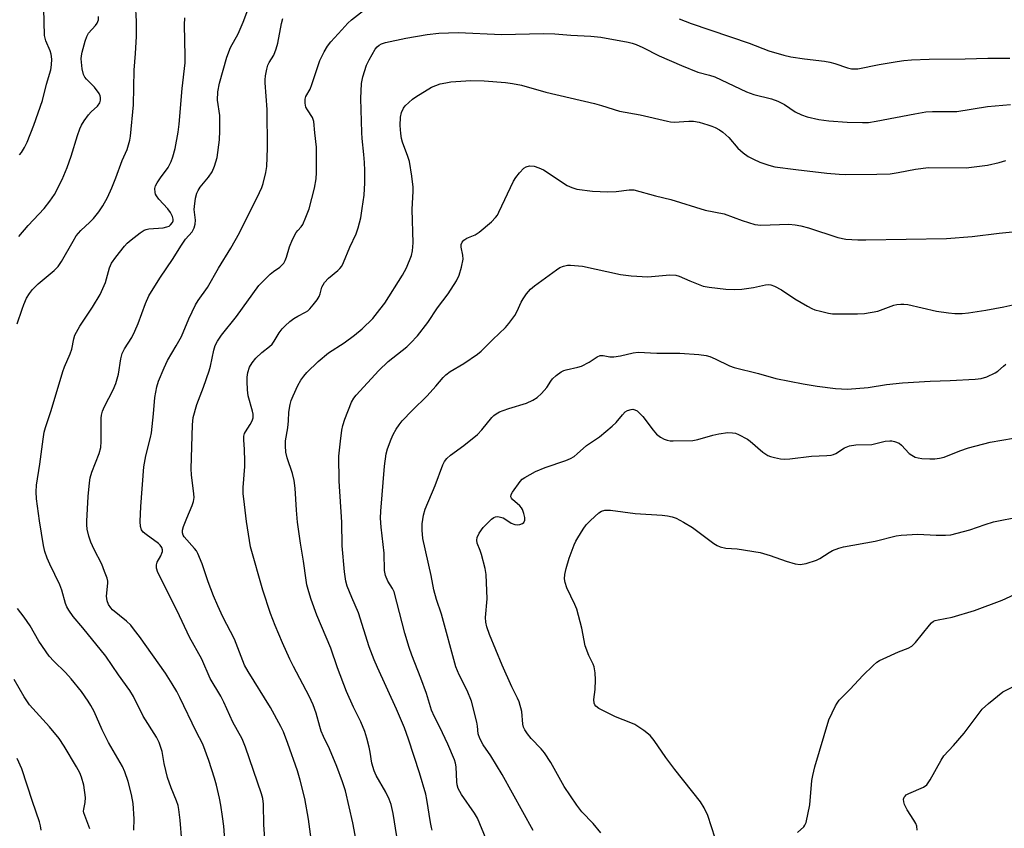
# Model space of a CAD drawing. Units: inches. Extents: x 1171771 to 1177771, y 549458 to 553458.
# Drawn here: x 1173964 to 1174246, y 550422 to 550654 of the extents above; entities that cross this region are included whole.
import ezdxf

# ---------------------------------------------------------------- set-up
doc = ezdxf.new("R2010")
doc.units = ezdxf.units.IN
doc.header["$MEASUREMENT"] = 0
doc.layers.add('Undefined', color=1, linetype='Continuous')

msp = doc.modelspace()

# ---------------------------------------------------------------- linework, layer by layer
at = {"layer": 'Undefined'}
for points, elevation in [([(1173963.64, 550566.66), (1173965.02, 550570.94), (1173965.51, 550572.27), (1173966.3, 550574.01), (1173967.15, 550575.41), (1173968.01, 550576.52), (1173969.63, 550578.19), (1173974.18, 550581.98), (1173975.37, 550583.15), (1173976.33, 550584.51), (1173979.58, 550590.38), (1173980.48, 550591.85), (1173981.8, 550593.38), (1173984.41, 550595.78), (1173985.43, 550596.86), (1173986.95, 550598.71), (1173988.07, 550600.43), (1173989.43, 550602.87), (1173990.7, 550605.6), (1173991.84, 550608.44), (1173993.68, 550613.42), (1173995.03, 550616.62), (1173995.5, 550617.94), (1173995.85, 550619.27), (1173996.02, 550620.44), (1173996.89, 550629.4), (1173997.08, 550639.33), (1173997.46, 550644.03), (1173997.72, 550648.96), (1173997.76, 550653.34), (1173997.41, 550658.3)], 344), ([(1174048.14, 550415.69), (1174046.93, 550424.92), (1174045.93, 550430.88), (1174044.6, 550436.04), (1174043.75, 550438.79), (1174041.04, 550446.59), (1174039.77, 550449.91), (1174039.07, 550451.47), (1174036.06, 550456.92), (1174029.67, 550467.15), (1174028.68, 550468.96), (1174025.73, 550476.41), (1174022.46, 550482.86), (1174021.01, 550485.97), (1174019.76, 550488.88), (1174018.2, 550492.85), (1174016.49, 550497.97), (1174015.25, 550500.92), (1174014.86, 550501.69), (1174014.36, 550502.41), (1174011.4, 550505.77), (1174011.12, 550506.24), (1174010.92, 550506.87), (1174010.94, 550507.61), (1174011.22, 550508.69), (1174012.13, 550511.12), (1174013.68, 550514.71), (1174014.02, 550515.84), (1174014.21, 550516.99), (1174014.18, 550518.05), (1174013.52, 550523.44), (1174013.41, 550525.17), (1174013.76, 550537.81), (1174013.96, 550539.87), (1174014.97, 550543.64), (1174016.92, 550548.6), (1174018.51, 550553.22), (1174018.88, 550554.61), (1174019.82, 550559.13), (1174020.26, 550560.5), (1174020.89, 550561.78), (1174022.01, 550563.42), (1174026.35, 550568.75), (1174032.76, 550577.63), (1174036, 550580.93), (1174036.89, 550581.66), (1174038.78, 550582.93), (1174039.36, 550583.47), (1174039.84, 550584.08), (1174040.24, 550584.8), (1174040.67, 550585.82), (1174041.5, 550588.78), (1174042.38, 550590.86), (1174043.43, 550592.85), (1174043.92, 550593.46), (1174044.88, 550594.42), (1174045.32, 550595.12), (1174046.21, 550597.22), (1174047.09, 550599.66), (1174048.62, 550605.53), (1174049.15, 550608.22), (1174049.22, 550609.97), (1174049.23, 550617.3), (1174048.74, 550621.37), (1174048.49, 550624.62), (1174048.06, 550625.78), (1174046.61, 550627.98), (1174046.21, 550628.75), (1174045.95, 550629.87), (1174045.94, 550631.02), (1174046.18, 550631.81), (1174047.37, 550633.87), (1174047.94, 550635.24), (1174050.17, 550642.05), (1174051.41, 550644.58), (1174052.36, 550646.21), (1174053.34, 550647.43), (1174056.46, 550650.89), (1174058.22, 550652.75), (1174059.24, 550653.73), (1174065.27, 550658.36)], 352), ([(1173964.1, 550591.69), (1173966.73, 550594.89), (1173971.32, 550599.72), (1173972.97, 550601.81), (1173974.24, 550603.75), (1173976.52, 550608.05), (1173977.94, 550611.44), (1173979.06, 550614.69), (1173980.87, 550620.61), (1173981.57, 550622.53), (1173982.05, 550623.59), (1173982.8, 550624.84), (1173983.98, 550626.5), (1173984.78, 550627.37), (1173986.55, 550628.99), (1173987.21, 550629.94), (1173987.42, 550630.68), (1173987.46, 550631.45), (1173987.38, 550631.95), (1173987.05, 550632.67), (1173985.72, 550634.43), (1173983.43, 550636.69), (1173982.96, 550637.34), (1173982.61, 550638.04), (1173982.21, 550639.68), (1173981.9, 550642.54), (1173981.98, 550643.38), (1173982.23, 550644.5), (1173983.06, 550647.57), (1173983.5, 550648.93), (1173984.05, 550649.9), (1173985.98, 550652.05), (1173986.49, 550652.73), (1173986.86, 550653.69), (1173986.85, 550654.71)], 342), ([(1173964.31, 550615.08), (1173964.82, 550615.74), (1173965.74, 550617.19), (1173966.48, 550618.74), (1173968.39, 550623.6), (1173970.89, 550630.64), (1173972.03, 550635.26), (1173973.23, 550639.44), (1173973.47, 550640.81), (1173973.51, 550642.48), (1173973.38, 550643.85), (1173973.03, 550644.88), (1173971.82, 550647.66), (1173971.59, 550648.44), (1173971.46, 550649.26), (1173971.19, 550656.91)], 340), ([(1174023.13, 550417.67), (1174022.7, 550422.87), (1174022.33, 550425.67), (1174021.84, 550428.93), (1174021.46, 550430.94), (1174020.66, 550434.64), (1174020.08, 550436.62), (1174018.43, 550441.7), (1174016.68, 550446.43), (1174014.81, 550450.03), (1174010.17, 550459.78), (1174009.28, 550461.45), (1174007.96, 550463.66), (1174006, 550466.69), (1173998.59, 550477.22), (1173997.21, 550479.06), (1173996.08, 550480.4), (1173994.9, 550481.59), (1173990.92, 550484.8), (1173990.37, 550485.45), (1173989.76, 550486.4), (1173989.39, 550487.4), (1173989.2, 550488.71), (1173989.54, 550492.44), (1173989.51, 550493.01), (1173989.32, 550493.87), (1173988.63, 550495.84), (1173987.79, 550497.94), (1173985.66, 550502.07), (1173984.7, 550504.25), (1173984.12, 550505.94), (1173983.66, 550507.97), (1173983.55, 550509.13), (1173983.56, 550510.26), (1173983.93, 550517.26), (1173984.26, 550521.22), (1173984.5, 550522.62), (1173984.92, 550524.27), (1173987.07, 550529.59), (1173987.52, 550531.29), (1173987.68, 550533.04), (1173987.59, 550539.74), (1173987.69, 550540.59), (1173987.98, 550541.71), (1173988.55, 550543.01), (1173991.09, 550547.76), (1173991.84, 550549.58), (1173992.63, 550552.29), (1173993.23, 550556.66), (1173993.63, 550558.19), (1173994.34, 550559.56), (1173996.37, 550562.77), (1173997.29, 550564.61), (1173998.22, 550566.77), (1174000.32, 550572.48), (1174001.31, 550574.7), (1174004.38, 550579.81), (1174008.19, 550585.44), (1174010.46, 550588.97), (1174011.8, 550590.91), (1174013.63, 550593.04), (1174014.28, 550594.18), (1174014.54, 550595.22), (1174014.59, 550596.37), (1174014.28, 550599.43), (1174014.29, 550600.29), (1174014.63, 550602.65), (1174014.98, 550604.08), (1174015.34, 550604.86), (1174015.97, 550605.81), (1174018.34, 550608.64), (1174019.41, 550610.24), (1174020.08, 550611.81), (1174020.77, 550614.32), (1174021.46, 550619.41), (1174021.61, 550621.96), (1174021.56, 550626.34), (1174020.95, 550630.74), (1174020.97, 550633.08), (1174021.47, 550635.6), (1174023.57, 550643), (1174024.63, 550645.75), (1174026.78, 550649.69), (1174028.3, 550653.06), (1174029.86, 550657.37)], 348), ([(1174010.7, 550418.72), (1174010.25, 550424.62), (1174009.89, 550427.71), (1174009.64, 550428.8), (1174009.22, 550430.13), (1174007.68, 550433.88), (1174006.61, 550436.86), (1174005.69, 550440.85), (1174005.05, 550444.32), (1174004.75, 550445.45), (1174004.23, 550446.82), (1174003.42, 550448.41), (1173999.64, 550454.42), (1173996.85, 550460.02), (1173995.83, 550461.74), (1173992.61, 550466.24), (1173988.95, 550471.61), (1173982.38, 550479.65), (1173979.58, 550482.94), (1173978.35, 550484.72), (1173977.83, 550485.68), (1173977.43, 550486.66), (1173976.35, 550490.42), (1173975.81, 550491.96), (1173972.92, 550497.92), (1173972.17, 550499.67), (1173971.55, 550501.5), (1173971.17, 550503.25), (1173969.95, 550510.29), (1173969.15, 550516.62), (1173969.05, 550518.59), (1173969.15, 550520.55), (1173970.09, 550526.52), (1173971, 550533.71), (1173971.36, 550535.68), (1173971.7, 550537.06), (1173973.33, 550541.9), (1173976.7, 550553.01), (1173977.17, 550554.38), (1173978.76, 550558.15), (1173979.22, 550559.45), (1173979.77, 550562.4), (1173980.1, 550563.48), (1173981.56, 550566.05), (1173985.12, 550571.46), (1173987.38, 550575.14), (1173988.9, 550578.57), (1173990.06, 550582.76), (1173990.6, 550584.03), (1173991.81, 550585.81), (1173994.27, 550588.96), (1173995.09, 550589.78), (1173996.22, 550590.72), (1173998.76, 550592.74), (1173999.96, 550593.53), (1174000.48, 550593.73), (1174001.31, 550593.89), (1174005.34, 550594.2), (1174006.45, 550594.42), (1174007.04, 550594.7), (1174007.48, 550595.05), (1174008.02, 550595.69), (1174008.22, 550596.16), (1174008.24, 550596.64), (1174008.08, 550597.4), (1174007.5, 550598.61), (1174006.66, 550599.65), (1174004.11, 550602.39), (1174003.42, 550603.29), (1174003.19, 550603.79), (1174003.04, 550604.33), (1174002.98, 550605.43), (1174003.21, 550606.23), (1174003.62, 550607.01), (1174004.61, 550608.5), (1174006.78, 550611.45), (1174007.69, 550613.16), (1174008.15, 550614.47), (1174008.8, 550616.9), (1174009.69, 550621.56), (1174009.96, 550623.85), (1174010.84, 550634.1), (1174011.66, 550641.41), (1174011.7, 550643.35), (1174011.49, 550652.29), (1174011.57, 550654.25)], 346), ([(1174034.41, 550419.43), (1174034.19, 550423.25), (1174034.08, 550429.18), (1174033.84, 550430.82), (1174033.49, 550432.2), (1174028.92, 550445.5), (1174027.99, 550447.95), (1174025.3, 550452.64), (1174022.69, 550458.43), (1174021.84, 550460.13), (1174018.85, 550465.22), (1174016.44, 550470.69), (1174012.94, 550477.04), (1174009.35, 550484.57), (1174003.81, 550495.54), (1174003.46, 550496.77), (1174003.43, 550497.75), (1174003.66, 550498.5), (1174004.68, 550500.25), (1174005.01, 550501.01), (1174005.14, 550501.52), (1174005.16, 550502.02), (1174004.95, 550502.7), (1174004.55, 550503.32), (1174004.03, 550503.86), (1174000.52, 550506.37), (1173999.66, 550507.1), (1173999.21, 550507.73), (1173998.88, 550508.71), (1173998.83, 550510.12), (1173999, 550514.4), (1173999.87, 550525.77), (1174000.38, 550528.94), (1174001.77, 550534.21), (1174002.03, 550535.51), (1174002.63, 550540.94), (1174003.02, 550545.57), (1174003.6, 550548.65), (1174004.05, 550550.3), (1174005.64, 550554.11), (1174006.63, 550556.25), (1174009.13, 550560.39), (1174010.61, 550563.1), (1174012.75, 550568.17), (1174014.59, 550572.1), (1174015.36, 550573.33), (1174018.03, 550577.12), (1174021.16, 550582.66), (1174024.73, 550588.38), (1174027.17, 550592.7), (1174032.97, 550604.27), (1174033.62, 550605.72), (1174034, 550606.83), (1174034.74, 550610.01), (1174035.06, 550611.75), (1174035.26, 550617.01), (1174035.14, 550628.08), (1174034.56, 550635.67), (1174034.55, 550636.55), (1174034.65, 550637.67), (1174034.98, 550639.62), (1174035.28, 550640.69), (1174035.67, 550641.48), (1174036.98, 550643.6), (1174037.71, 550645.42), (1174038.13, 550647.06), (1174039.18, 550652.71), (1174039.61, 550654.08)], 350), ([(1174152.97, 550654.04), (1174156.38, 550652.69), (1174172.96, 550647.03), (1174178.64, 550644.84), (1174182.88, 550643.64), (1174184.87, 550643.15), (1174188.82, 550642.54), (1174194.49, 550641.84), (1174196.06, 550641.57), (1174197.46, 550641.2), (1174201.16, 550640), (1174202.3, 550639.71), (1174203.17, 550639.64), (1174204.05, 550639.72), (1174210.2, 550640.91), (1174215.3, 550641.79), (1174217.23, 550642.07), (1174219.45, 550642.26), (1174224.43, 550642.48), (1174234.78, 550642.55), (1174241.22, 550642.76), (1174247.58, 550642.71)], 352), ([(1174062.17, 550410.21), (1174059.58, 550423.87), (1174057.51, 550433.02), (1174056.69, 550435.64), (1174055.09, 550440), (1174052.95, 550445.08), (1174051.24, 550448.56), (1174050.61, 550450.09), (1174050.17, 550451.41), (1174049.12, 550455.26), (1174048.27, 550457.68), (1174047.14, 550460.11), (1174042.65, 550468.59), (1174041.6, 550470.71), (1174039.47, 550475.41), (1174037.42, 550480.31), (1174036.08, 550483.76), (1174033.85, 550490.5), (1174030.32, 550502.84), (1174029.22, 550510.11), (1174028.41, 550516.56), (1174028.27, 550518.03), (1174028.25, 550519.81), (1174028.72, 550525.88), (1174028.77, 550527.33), (1174028.67, 550530.83), (1174028.44, 550533.42), (1174028.47, 550534.5), (1174028.65, 550535.28), (1174028.88, 550535.78), (1174030.26, 550537.92), (1174030.8, 550538.96), (1174031.07, 550539.77), (1174031.14, 550540.3), (1174031.12, 550540.83), (1174030.97, 550541.66), (1174029.7, 550546.1), (1174029.48, 550547.85), (1174029.35, 550550.22), (1174029.38, 550551.4), (1174029.62, 550552.75), (1174030.1, 550554.31), (1174030.81, 550555.54), (1174031.91, 550556.88), (1174033.64, 550558.45), (1174035.82, 550560.18), (1174036.55, 550560.92), (1174037.16, 550561.75), (1174038.57, 550564.1), (1174039.45, 550565.26), (1174040.25, 550566.13), (1174041.58, 550567.32), (1174042.73, 550568.21), (1174043.85, 550568.9), (1174046.05, 550570.02), (1174046.73, 550570.45), (1174047.35, 550570.99), (1174048.31, 550572.13), (1174049.38, 550573.57), (1174050.01, 550574.56), (1174050.31, 550575.29), (1174050.79, 550577.19), (1174051.1, 550577.87), (1174051.55, 550578.55), (1174052.62, 550579.78), (1174055.32, 550581.92), (1174055.93, 550582.5), (1174056.45, 550583.17), (1174056.98, 550584.21), (1174058.81, 550588.61), (1174060.56, 550592.45), (1174061.18, 550594.19), (1174061.89, 550597.06), (1174062.31, 550599.69), (1174062.82, 550603.5), (1174063.05, 550607.06), (1174063.05, 550610.55), (1174062.95, 550612.83), (1174062.79, 550615.12), (1174062.31, 550619.74), (1174062.22, 550621.46), (1174061.9, 550631.2), (1174062.06, 550635.46), (1174062.46, 550637.42), (1174063.49, 550640.71), (1174064.28, 550642.26), (1174066.02, 550645.29), (1174066.54, 550645.96), (1174067.14, 550646.46), (1174067.83, 550646.84), (1174068.95, 550647.21), (1174074.77, 550648.47), (1174080.9, 550649.52), (1174084.25, 550649.92), (1174089.74, 550650.06), (1174102.23, 550649.56), (1174114.03, 550649.83), (1174117.4, 550649.66), (1174121.97, 550649.3), (1174127.7, 550649.05), (1174130.59, 550648.73), (1174138.42, 550647.3), (1174139.56, 550647.02), (1174140.65, 550646.64), (1174142.53, 550645.83), (1174147.27, 550643.45), (1174153.6, 550640.64), (1174158.28, 550638.74), (1174161.65, 550637.88), (1174163.2, 550637.36), (1174172.22, 550633.07), (1174174.37, 550632.36), (1174179.33, 550631.11), (1174181.15, 550630.44), (1174183.14, 550629.46), (1174186.16, 550627.42), (1174187.98, 550626.55), (1174189.59, 550625.92), (1174192.93, 550625.23), (1174195.79, 550624.83), (1174201.06, 550624.44), (1174205.39, 550624.31), (1174207.1, 550624.35), (1174209.36, 550624.67), (1174220.39, 550626.85), (1174223.57, 550627.35), (1174225.39, 550627.49), (1174230.92, 550627.45), (1174232.39, 550627.51), (1174241.2, 550628.89), (1174247.74, 550629.47)], 354), ([(1174072.21, 550419.97), (1174071.19, 550426.53), (1174070.58, 550429.08), (1174070, 550430.66), (1174069.08, 550432.68), (1174066.32, 550437.39), (1174065.68, 550438.72), (1174065.08, 550440.93), (1174064.62, 550444.1), (1174064.32, 550445.55), (1174063.67, 550448.14), (1174063.04, 550450.01), (1174061.94, 550452.81), (1174059.82, 550457), (1174057.83, 550461.48), (1174055.28, 550468.24), (1174053.3, 550473.9), (1174049.29, 550483.35), (1174047.68, 550487.81), (1174047, 550490.03), (1174046.51, 550491.96), (1174046.25, 550493.34), (1174045.52, 550498.74), (1174044.65, 550503.95), (1174043.83, 550509.91), (1174043.47, 550513.35), (1174043.14, 550519.63), (1174042.85, 550521.9), (1174042.39, 550523.85), (1174040.81, 550528.32), (1174040.48, 550529.95), (1174040.34, 550531.74), (1174040.36, 550533.22), (1174041.02, 550536.91), (1174041.23, 550538.97), (1174041.34, 550541.4), (1174041.72, 550543.62), (1174042, 550544.71), (1174042.54, 550546.07), (1174043.92, 550549.02), (1174044.78, 550550.54), (1174045.6, 550551.73), (1174046.47, 550552.8), (1174049.67, 550555.96), (1174052.68, 550558.36), (1174057.16, 550561.27), (1174060.13, 550563.44), (1174062.28, 550565.24), (1174065.31, 550568.27), (1174067.36, 550570.77), (1174068.77, 550572.64), (1174073.82, 550580.63), (1174074.96, 550582.7), (1174076.37, 550586.25), (1174076.72, 550587.64), (1174076.91, 550589.88), (1174076.64, 550599.39), (1174076.92, 550604.69), (1174076.91, 550605.86), (1174076.53, 550609.01), (1174075.79, 550613.19), (1174075.36, 550614.58), (1174073.83, 550618.65), (1174073.55, 550619.74), (1174073.31, 550621.13), (1174073.2, 550623.5), (1174073.25, 550625.88), (1174073.54, 550627.2), (1174074.08, 550628.4), (1174074.59, 550629.06), (1174075.61, 550630.06), (1174076.69, 550631), (1174077.63, 550631.68), (1174082.11, 550634.44), (1174083.33, 550634.96), (1174084.64, 550635.36), (1174086.27, 550635.72), (1174087.69, 550635.93), (1174093.34, 550636.34), (1174097.18, 550636.25), (1174103.25, 550635.76), (1174105.26, 550635.47), (1174107.83, 550634.98), (1174114.8, 550633.01), (1174128.77, 550629.76), (1174130.76, 550629.22), (1174135.91, 550627.58), (1174141.78, 550626.51), (1174149.64, 550624.66), (1174150.51, 550624.52), (1174151.56, 550624.46), (1174155.7, 550624.69), (1174157.03, 550624.66), (1174158.65, 550624.38), (1174161.19, 550623.69), (1174162.27, 550623.31), (1174163.28, 550622.85), (1174164.51, 550622.21), (1174165.44, 550621.6), (1174167.17, 550620), (1174169.7, 550616.98), (1174171.27, 550615.64), (1174172.69, 550614.6), (1174174.2, 550613.79), (1174176.02, 550612.96), (1174178.58, 550612.12), (1174180.31, 550611.68), (1174186.33, 550610.88), (1174195.21, 550609.87), (1174198.77, 550609.52), (1174200.67, 550609.43), (1174209.49, 550609.54), (1174213.31, 550609.67), (1174215.59, 550610), (1174220.56, 550610.97), (1174224.25, 550611.43), (1174235.04, 550611.31), (1174241.13, 550612.1), (1174244.47, 550612.88), (1174246.39, 550613.46)], 356), ([(1174082.36, 550421.76), (1174082.12, 550422.57), (1174081.82, 550424), (1174080.81, 550430.56), (1174080.49, 550432.06), (1174078.66, 550438.15), (1174075.59, 550447.86), (1174074.39, 550451.07), (1174072.15, 550456.37), (1174066.68, 550468.34), (1174065.77, 550470.48), (1174064.33, 550474.23), (1174061.24, 550483.99), (1174059.33, 550488.32), (1174058, 550491.61), (1174057.62, 550493.05), (1174057.22, 550495.7), (1174056.59, 550503.17), (1174056.45, 550509.93), (1174055.67, 550521.71), (1174055.65, 550528.79), (1174056.07, 550533.15), (1174056.48, 550536.26), (1174056.72, 550537.59), (1174057.3, 550539.39), (1174059.25, 550544.24), (1174059.91, 550545.38), (1174060.62, 550546.29), (1174067.02, 550553.31), (1174069.72, 550555.89), (1174075.05, 550560.16), (1174076.15, 550561.14), (1174078.1, 550563.31), (1174081.06, 550567.1), (1174083.82, 550571.24), (1174086.92, 550575.26), (1174089.24, 550579.05), (1174090.06, 550580.61), (1174090.72, 550582.89), (1174091.15, 550585.22), (1174091.08, 550586.32), (1174090.64, 550588.64), (1174090.64, 550589.4), (1174090.87, 550590.08), (1174091.35, 550590.62), (1174092.2, 550591.21), (1174094.59, 550592.2), (1174095.76, 550592.89), (1174099.25, 550595.92), (1174100.47, 550597.13), (1174100.97, 550597.84), (1174101.39, 550598.62), (1174105.56, 550607.55), (1174106.2, 550608.55), (1174107.32, 550609.93), (1174108.51, 550611.21), (1174109.19, 550611.68), (1174110.18, 550611.88), (1174111.51, 550611.78), (1174112.84, 550611.35), (1174114.12, 550610.74), (1174120.95, 550606.32), (1174122.28, 550605.73), (1174123.66, 550605.29), (1174128.14, 550604.67), (1174132.58, 550604.5), (1174134.97, 550604.57), (1174138.62, 550605.07), (1174139.97, 550605.01), (1174146.2, 550603.32), (1174150.6, 550602.29), (1174160.44, 550599.24), (1174165.87, 550598.2), (1174171, 550596.24), (1174174.6, 550595.15), (1174175.45, 550595.01), (1174176.31, 550594.98), (1174184.31, 550595.23), (1174186.19, 550595.06), (1174187.79, 550594.74), (1174189.93, 550594.17), (1174198.38, 550591.4), (1174200.64, 550590.96), (1174204.06, 550590.74), (1174206.36, 550590.72), (1174229.46, 550591.14), (1174236.73, 550591.73), (1174244.46, 550592.68), (1174250.19, 550593.25)], 358), ([(1174097.72, 550419.2), (1174095.25, 550425.25), (1174094.43, 550426.61), (1174090.67, 550432), (1174089.76, 550433.71), (1174089.48, 550434.71), (1174089.37, 550435.56), (1174089.16, 550439.85), (1174088.97, 550440.92), (1174088.68, 550441.88), (1174086.82, 550446.36), (1174084.51, 550451.24), (1174082.95, 550454.22), (1174082.15, 550456.11), (1174080.65, 550460.9), (1174079.04, 550465.28), (1174076.47, 550471.89), (1174075.74, 550474.06), (1174074.49, 550478.18), (1174071.41, 550489.95), (1174070.96, 550490.96), (1174069.64, 550493.08), (1174069, 550494.69), (1174068.72, 550496.08), (1174068.54, 550501.03), (1174067.69, 550508.54), (1174067.56, 550511.08), (1174067.63, 550513.1), (1174068.67, 550525.91), (1174069.18, 550529.49), (1174069.58, 550530.9), (1174070.54, 550533.66), (1174071.14, 550535), (1174072, 550536.54), (1174072.84, 550537.77), (1174073.77, 550538.95), (1174076.57, 550541.86), (1174080.93, 550546.06), (1174083.39, 550548.82), (1174085.42, 550551.34), (1174086.19, 550552.1), (1174087.45, 550553.07), (1174091.38, 550555.35), (1174095.28, 550557.97), (1174096.3, 550558.89), (1174099.62, 550562.22), (1174103.29, 550565.67), (1174104.24, 550566.77), (1174105.93, 550569.13), (1174106.65, 550570.37), (1174107.79, 550572.89), (1174108.33, 550573.89), (1174109.32, 550575.29), (1174110.44, 550576.58), (1174111.58, 550577.53), (1174117.87, 550582.13), (1174118.87, 550582.78), (1174119.91, 550583.22), (1174120.99, 550583.46), (1174121.84, 550583.5), (1174125.28, 550583.25), (1174136.21, 550580.86), (1174139.28, 550580.4), (1174143.99, 550580.16), (1174150.34, 550580.71), (1174151.99, 550580.65), (1174153, 550580.37), (1174156.02, 550579), (1174159.81, 550577.52), (1174161.55, 550577.17), (1174166.29, 550576.59), (1174168.88, 550576.51), (1174170.87, 550576.6), (1174174.2, 550577.07), (1174177.67, 550577.86), (1174178.44, 550577.94), (1174179.14, 550577.88), (1174180.2, 550577.52), (1174182.25, 550576.47), (1174186.07, 550573.88), (1174189.63, 550571.75), (1174190.92, 550571.06), (1174191.73, 550570.75), (1174193.4, 550570.29), (1174195.65, 550569.76), (1174196.8, 550569.59), (1174203.94, 550569.53), (1174206.01, 550569.68), (1174209.78, 550570.36), (1174214.35, 550572), (1174215.21, 550572.22), (1174216.37, 550572.34), (1174217.24, 550572.34), (1174218.34, 550572.22), (1174226.53, 550570.36), (1174230.05, 550569.81), (1174231.82, 550569.66), (1174233.92, 550569.69), (1174235.7, 550569.88), (1174240.72, 550570.61), (1174245.88, 550571.52), (1174250.12, 550572.49)], 360), ([(1174111.17, 550421.72), (1174102.38, 550437.74), (1174099.09, 550443.03), (1174096.89, 550446.18), (1174095.92, 550447.99), (1174095.47, 550449.32), (1174095.28, 550451.54), (1174095.08, 550452.69), (1174093.55, 550458.69), (1174092.33, 550461.7), (1174090.04, 550466.25), (1174089.1, 550468.54), (1174084.95, 550483.6), (1174083.58, 550487.79), (1174082.82, 550490.52), (1174082, 550494.64), (1174079.65, 550505.28), (1174079.41, 550507.65), (1174079.41, 550509.42), (1174079.84, 550511.95), (1174080.34, 550513.61), (1174083.2, 550520.39), (1174085.35, 550526.3), (1174085.86, 550527.29), (1174086.51, 550528.16), (1174087.57, 550529.1), (1174091.35, 550531.83), (1174095.29, 550535.04), (1174096.5, 550536.34), (1174099.39, 550539.86), (1174099.98, 550540.46), (1174100.61, 550540.95), (1174101.56, 550541.49), (1174102.63, 550541.93), (1174104.27, 550542.5), (1174109.27, 550544.02), (1174111.1, 550544.87), (1174112.31, 550545.65), (1174113.58, 550546.79), (1174115.12, 550548.48), (1174116.24, 550550.26), (1174116.75, 550550.92), (1174117.82, 550551.92), (1174119.21, 550552.98), (1174119.93, 550553.35), (1174120.61, 550553.57), (1174123.96, 550554.28), (1174125.07, 550554.62), (1174127.2, 550555.72), (1174129.48, 550557.26), (1174130.36, 550557.62), (1174131.27, 550557.6), (1174133.12, 550557.25), (1174134.24, 550557.27), (1174136.21, 550557.55), (1174139.82, 550558.43), (1174141.23, 550558.63), (1174146.54, 550558.29), (1174153.19, 550558.34), (1174158.61, 550557.93), (1174160.65, 550557.59), (1174161.76, 550557.3), (1174163.27, 550556.65), (1174167.32, 550554.72), (1174168.67, 550554.21), (1174175.65, 550552.44), (1174180.62, 550551.06), (1174188.46, 550549.57), (1174192.4, 550548.89), (1174197.71, 550548.2), (1174201.15, 550548.02), (1174207.03, 550548.45), (1174212.24, 550549.36), (1174216.82, 550549.84), (1174224.74, 550550.3), (1174230.44, 550550.44), (1174237.6, 550550.85), (1174239.37, 550551.03), (1174241.01, 550551.57), (1174243.37, 550552.68), (1174244.08, 550553.14), (1174245.71, 550554.61), (1174246.37, 550555.12)], 362), ([(1174130.59, 550420.99), (1174128.34, 550423.67), (1174125.15, 550426.97), (1174123.67, 550428.88), (1174120.09, 550434.28), (1174116.27, 550441.1), (1174114.42, 550443.92), (1174113.52, 550445.03), (1174110.62, 550447.98), (1174109.58, 550449.31), (1174108.81, 550450.47), (1174108.47, 550451.24), (1174108.26, 550452.08), (1174107.98, 550455.78), (1174107.17, 550458.51), (1174106.72, 550459.58), (1174105.13, 550462.78), (1174102.36, 550469), (1174098.74, 550477.75), (1174097.98, 550479.93), (1174097.63, 550481.32), (1174097.53, 550482.67), (1174098, 550488.02), (1174097.8, 550494.95), (1174097.48, 550496.68), (1174096.46, 550500.68), (1174096.09, 550501.8), (1174095.2, 550503.95), (1174095.12, 550504.76), (1174095.23, 550505.57), (1174095.78, 550506.8), (1174096.88, 550508.39), (1174099.32, 550510.79), (1174099.97, 550511.27), (1174100.43, 550511.47), (1174100.96, 550511.53), (1174101.51, 550511.47), (1174102.6, 550511.15), (1174103.11, 550510.9), (1174104.89, 550509.6), (1174105.96, 550509.25), (1174106.8, 550509.18), (1174107.36, 550509.26), (1174108.14, 550509.54), (1174108.55, 550509.84), (1174108.85, 550510.5), (1174108.85, 550511.31), (1174108.58, 550512.43), (1174108.16, 550513.53), (1174107.88, 550514.01), (1174107.37, 550514.63), (1174105.3, 550516.42), (1174104.99, 550516.78), (1174104.81, 550517.16), (1174104.94, 550517.83), (1174105.32, 550518.53), (1174107.5, 550521.61), (1174108.1, 550522.21), (1174108.81, 550522.71), (1174111.85, 550524.4), (1174114.65, 550525.54), (1174120.56, 550527.59), (1174121.89, 550528.19), (1174122.9, 550528.76), (1174123.83, 550529.5), (1174126.43, 550531.83), (1174130.14, 550534.34), (1174133.84, 550537.4), (1174134.91, 550538.43), (1174136.75, 550540.69), (1174137.54, 550541.52), (1174138.18, 550541.93), (1174139.23, 550542.22), (1174139.75, 550542.23), (1174140.25, 550542.12), (1174140.93, 550541.75), (1174141.56, 550541.25), (1174142.54, 550540.22), (1174145.56, 550536.24), (1174146.5, 550535.14), (1174147.67, 550534.27), (1174148.71, 550533.71), (1174149.52, 550533.38), (1174150.36, 550533.21), (1174151.24, 550533.17), (1174156.85, 550533.31), (1174158.3, 550533.6), (1174162.6, 550534.81), (1174164.31, 550535.21), (1174166.84, 550535.6), (1174168.25, 550535.54), (1174169.07, 550535.37), (1174169.9, 550535.05), (1174172.53, 550533.68), (1174173.23, 550533.15), (1174176.91, 550529.95), (1174178.29, 550528.99), (1174179.09, 550528.7), (1174180.23, 550528.43), (1174181.97, 550528.1), (1174183.13, 550527.97), (1174184.6, 550528.05), (1174190.79, 550528.81), (1174195.24, 550528.99), (1174196.4, 550529.1), (1174197.12, 550529.3), (1174197.77, 550529.61), (1174200.27, 550531.25), (1174201.73, 550531.79), (1174203.46, 550532.04), (1174208.1, 550532.19), (1174209.25, 550532.4), (1174211.87, 550533.07), (1174213.25, 550533.23), (1174213.8, 550533.21), (1174214.6, 550533.05), (1174215.85, 550532.5), (1174216.52, 550531.95), (1174218.78, 550529.6), (1174219.48, 550529.09), (1174220.49, 550528.56), (1174221.3, 550528.31), (1174222.41, 550528.15), (1174224.69, 550528.01), (1174226.09, 550528.06), (1174227.46, 550528.27), (1174228.81, 550528.57), (1174233.28, 550530.35), (1174235.76, 550531.25), (1174241.88, 550532.84), (1174248.61, 550533.97)], 364), ([(1174163.22, 550419.47), (1174161.16, 550425.92), (1174160.08, 550428.18), (1174159.04, 550429.87), (1174151.72, 550439.12), (1174149.13, 550442.6), (1174145.85, 550447.41), (1174144.65, 550448.88), (1174142.87, 550450.29), (1174140.25, 550452.02), (1174139.17, 550452.51), (1174134.71, 550454.24), (1174130.03, 550456.59), (1174129.12, 550457.22), (1174128.81, 550457.62), (1174128.62, 550458.08), (1174128.55, 550459.15), (1174128.92, 550462.02), (1174129.01, 550464.84), (1174128.94, 550466.82), (1174128.66, 550468.5), (1174128.39, 550469.29), (1174127.08, 550471.81), (1174126.09, 550474.54), (1174125.1, 550479.63), (1174123.66, 550484.98), (1174123.1, 550486.33), (1174120.81, 550491.09), (1174120.33, 550492.62), (1174120.16, 550493.67), (1174120.23, 550494.97), (1174120.6, 550496.62), (1174121.53, 550499.66), (1174122.91, 550503.44), (1174123.38, 550504.49), (1174123.97, 550505.49), (1174125.53, 550507.96), (1174126.38, 550509.14), (1174127.61, 550510.41), (1174130.02, 550512.63), (1174130.74, 550513.11), (1174131.68, 550513.41), (1174133.35, 550513.37), (1174140.36, 550512.42), (1174148.13, 550511.9), (1174149.59, 550511.73), (1174151.01, 550511.41), (1174152.11, 550511.05), (1174154.21, 550509.93), (1174156.75, 550508.37), (1174162.86, 550503.87), (1174163.87, 550503.25), (1174164.65, 550502.9), (1174166.28, 550502.44), (1174169.58, 550502.26), (1174176.18, 550501.26), (1174178.99, 550500.4), (1174183.58, 550498.72), (1174186.17, 550498.04), (1174187.61, 550497.84), (1174189.26, 550498.13), (1174192.25, 550499.05), (1174193.25, 550499.56), (1174195.86, 550501.24), (1174196.84, 550501.79), (1174198.64, 550502.53), (1174199.98, 550502.91), (1174209.01, 550504.46), (1174215.08, 550506), (1174216.47, 550506.25), (1174221.23, 550506.53), (1174226.49, 550506.19), (1174229.17, 550506.19), (1174230.64, 550506.32), (1174236.08, 550507.73), (1174240.46, 550509.3), (1174242.9, 550510.05), (1174250.6, 550511.58)], 366), ([(1174186.8, 550421.11), (1174188.65, 550422.77), (1174188.95, 550423.22), (1174189.25, 550423.99), (1174190.34, 550429.04), (1174190.89, 550436), (1174191.16, 550437.41), (1174191.79, 550439.9), (1174195.82, 550453.39), (1174197.68, 550457.39), (1174198.12, 550458.15), (1174198.72, 550458.94), (1174201.91, 550462.17), (1174205.49, 550466.07), (1174208.42, 550468.88), (1174209.52, 550469.82), (1174210.26, 550470.29), (1174211.32, 550470.82), (1174215.69, 550472.78), (1174218.43, 550473.82), (1174219.54, 550474.47), (1174220.53, 550475.52), (1174224.53, 550480.48), (1174225.1, 550481.09), (1174225.74, 550481.59), (1174226.23, 550481.81), (1174227.03, 550482.02), (1174231.1, 550482.76), (1174237.4, 550484.65), (1174245.34, 550487.58), (1174251.4, 550490.36)], 368), ([(1173996.96, 550421.74), (1173997.05, 550425), (1173996.83, 550429.4), (1173996.32, 550432.01), (1173995.37, 550435.73), (1173994.4, 550438.5), (1173993.78, 550439.97), (1173989.74, 550446.91), (1173987.95, 550450.48), (1173985.62, 550455.69), (1173984.7, 550457.49), (1173983.96, 550458.69), (1173982, 550461.43), (1173979.03, 550465.13), (1173977.42, 550466.89), (1173974.14, 550470.12), (1173972.8, 550471.62), (1173969.79, 550475.9), (1173967.28, 550480.3), (1173965.62, 550482.71), (1173963.68, 550485.25)], 344), ([(1173984.42, 550422.11), (1173982.71, 550426.69), (1173982.62, 550427.23), (1173982.63, 550427.74), (1173983.05, 550429.66), (1173983.11, 550431.09), (1173982.69, 550434.64), (1173982.05, 550436.9), (1173981.52, 550438.2), (1173980.61, 550439.89), (1173977.05, 550445.86), (1173975.61, 550448.02), (1173972.85, 550451.35), (1173967.13, 550457.62), (1173965.61, 550459.97), (1173962.78, 550464.86)], 342), ([(1174221, 550421.81), (1174220.95, 550422.88), (1174220.69, 550423.66), (1174220.11, 550424.65), (1174218.14, 550427.56), (1174217.43, 550429.08), (1174217.2, 550429.86), (1174217.14, 550430.61), (1174217.31, 550431.18), (1174217.57, 550431.53), (1174217.94, 550431.85), (1174218.64, 550432.25), (1174222.9, 550434.06), (1174223.79, 550434.71), (1174224.78, 550436.15), (1174227.89, 550441.81), (1174228.66, 550443.02), (1174231.45, 550446.01), (1174234.46, 550449.56), (1174238.74, 550455.26), (1174239.68, 550456.41), (1174241.44, 550457.99), (1174245.58, 550461.35), (1174249.02, 550463.04)], 370), ([(1173970.52, 550421.8), (1173970.33, 550422.97), (1173970.03, 550424.12), (1173967.96, 550429.97), (1173964.9, 550439.29), (1173963.64, 550442.33)], 340)]:
    msp.add_lwpolyline(points, dxfattribs=dict(at, elevation=elevation))

doc.saveas('drawing.dxf')
